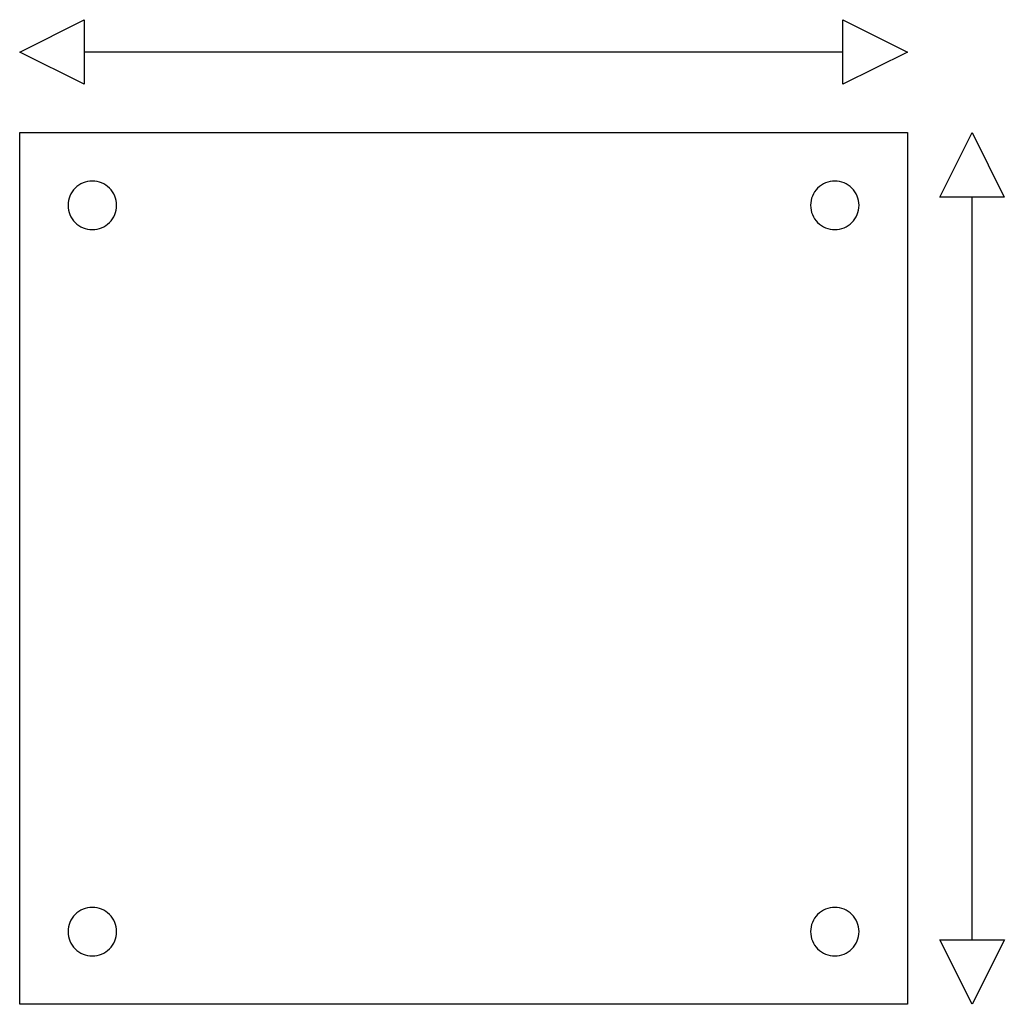
# Model space of a CAD drawing. Extents: x 0.4 to 16.5, y -0.4 to 15.7.
import ezdxf

# ---------------------------------------------------------------- set-up
doc = ezdxf.new("R2010")
doc.units = 0
doc.layers.add('DEFAULT_255_2_778', color=255, linetype='CONTINUOUS')

msp = doc.modelspace()

# ---------------------------------------------------------------- linework, layer by layer
at = {"layer": 'DEFAULT_255_2_778'}
for p, q in [((0.397, 15.213), (1.455, 15.743)), ((1.455, 15.743), (1.455, 14.684)), ((13.891, 14.684), (13.891, 15.743)), ((13.891, 15.743), (14.949, 15.213)), ((1.455, 14.684), (0.397, 15.213)), ((1.455, 15.214), (13.891, 15.214)), ((14.949, 15.213), (13.891, 14.684)), ((0.397, 13.891), (14.949, 13.891)), ((0.397, -0.397), (0.397, 13.891)), ((14.949, 13.891), (14.949, -0.397)), ((15.478, 12.832), (16.007, 13.891)), ((16.007, 13.891), (16.536, 12.832)), ((16.536, 12.832), (15.478, 12.832)), ((16.007, 0.661), (16.007, 12.832)), ((1.191, 12.7), (1.191, 12.7)), ((13.361, 12.7), (13.361, 12.7)), ((1.191, 0.794), (1.191, 0.794)), ((13.361, 0.794), (13.361, 0.794)), ((16.007, -0.397), (15.478, 0.661)), ((15.478, 0.661), (16.537, 0.661)), ((16.537, 0.661), (16.007, -0.397)), ((14.949, -0.397), (0.397, -0.397))]:
    msp.add_line(p, q, dxfattribs=at)
for centre, start, end in [((1.587, 12.701), 89.871, 180.129), ((1.588, 12.701), 359.8679, 90.1176), ((13.757, 12.701), 89.871, 180.129), ((13.759, 12.701), 359.8679, 90.1176), ((1.587, 12.699), 179.8824, 270.1321), ((1.588, 12.699), 269.8793, 0.1207), ((13.757, 12.699), 179.8824, 270.1321), ((13.759, 12.699), 269.8793, 0.1207), ((1.587, 0.795), 89.871, 180.129), ((1.588, 0.795), 359.8679, 90.1176), ((13.757, 0.795), 89.871, 180.129), ((13.759, 0.795), 359.8679, 90.1176), ((1.587, 0.793), 179.8824, 270.1321), ((1.588, 0.793), 269.8793, 0.1207), ((13.757, 0.793), 179.8824, 270.1321), ((13.759, 0.793), 269.8793, 0.1207)]:
    msp.add_arc(centre, 0.396, start, end, dxfattribs=at)

doc.saveas('drawing.dxf')
